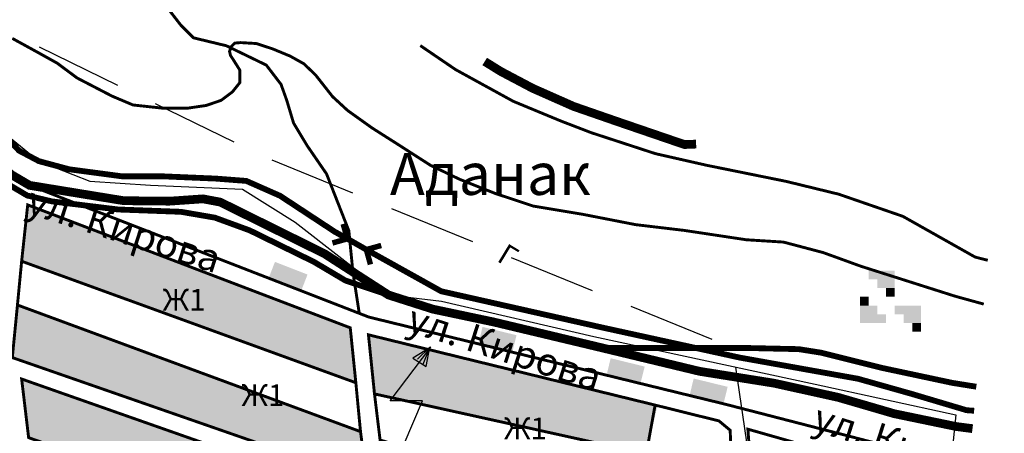
# Model space of a CAD drawing. Extents: x 8687638 to 8704373, y 4709913 to 4740660.
# Drawn here: x 8701315 to 8702020, y 4738243 to 4738539 of the extents above; entities that cross this region are included whole.
import ezdxf

# ---------------------------------------------------------------- set-up
doc = ezdxf.new("R2010")
doc.units = 0
doc.header["$MEASUREMENT"] = 0
for name, pattern in [('CONTI', [0]), ('DASHED0205', [17.5, 5, -12.5]), ('DASHED0207', [22.5, 5, -17.5]), ('DASHED0210', [30, 5, -25]), ('DASHED0705', [30, 17.5, -12.5]), ('DASHED1005', [37.5, 25, -12.5]), ('DASHED2512', [92.5, 62.5, -30]), ('DASHED3010', [100, 75, -25])]:
    doc.linetypes.add(name, pattern=pattern)
doc.layers.get('0').update_dxf_attribs({"linetype": 'CONTINUOUS'})
for name, color, linetype in [('10', 7, 'CONTINUOUS'), ('11', 7, 'CONTINUOUS'), ('12', 7, 'CONTINUOUS'), ('17', 7, 'CONTINUOUS'), ('18', 7, 'CONTINUOUS'), ('4', 7, 'CONTINUOUS'), ('5', 7, 'CONTINUOUS'), ('6', 7, 'CONTINUOUS'), ('7', 7, 'CONTINUOUS'), ('9', 7, 'CONTINUOUS'), ('USLZNDEFAULT', 7, 'CONTI')]:
    doc.layers.add(name, color=color, linetype=linetype)
doc.styles.add('ARIALCYR', font='ARIAL.TTF', dxfattribs={"height": 1})
doc.styles.get("Standard").update_dxf_attribs({"font": 'TIMES.TTF', "height": 25})

# ---------------------------------------------------------------- blocks, each defined once
blk = doc.blocks.new('B873')
at = {"layer": '11', "color": 7, "const_width": 6.25, "flags": 128}
for points in [[(-12.5, 12.5), (0, 0)], [(37.5, 12.5), (25, 0), (37.5, -12.5)], [(0, 0), (-12.5, -12.5)]]:
    blk.add_lwpolyline(points, dxfattribs=at)
blk = doc.blocks.new('B772')
at = {"layer": '18', "linetype": 'Continuous'}
blk.add_hatch(color=7, dxfattribs=at).paths.add_polyline_path([(0, 12.5), (18.75, 12.5), (18.75, 0), (0, 0)])
blk = doc.blocks.new('B773')
at = {"layer": '18', "linetype": 'Continuous'}
blk.add_hatch(color=7, dxfattribs=at).paths.add_polyline_path([(0, 12.5), (25, 12.5), (25, 0), (0, 0)])
blk = doc.blocks.new('B996')
at = {"layer": '4', "color": 32}
for points in [[(-12.5, 18.75), (6.25, 18.75), (-12.5, 12.5), (6.25, 12.5)], [(-6.25, 12.5), (6.25, 12.5), (-6.25, 6.25), (6.25, 6.25)], [(-18.75, 0), (-12.5, 0), (-18.75, -6.25), (-12.5, -6.25)], [(0, 6.25), (6.25, 6.25), (0, 0), (6.25, 0)], [(-18.75, -6.25), (-6.25, -6.25), (-18.75, -12.5), (-6.25, -12.5)], [(6.25, -6.25), (25, -6.25), (6.25, -12.5), (25, -12.5)], [(-18.75, -12.5), (0, -12.5), (-18.75, -18.75), (0, -18.75)], [(12.5, -12.5), (25, -12.5), (12.5, -18.75), (25, -18.75)], [(18.75, -18.75), (25, -18.75), (18.75, -25), (25, -25)]]:
    blk.add_solid(points, dxfattribs=at)
blk = doc.blocks.new('BL_86')
at = {"color": 0}
for p, q in [((-0.65, 2.75), (1.25, 5.25)), ((1.25, 5.25), (0.4, 4.75)), ((0.62, 4.7), (1.2, 5.25)), ((1.2, 5.25), (0.87, 4.45)), ((1.02, 4.35), (1.2, 5.25)), ((0.4, 4.75), (1.02, 4.35)), ((0.85, 2.75), (-0.65, 2.75)), ((0, 0.75), (0.85, 2.75))]:
    blk.add_line(p, q, dxfattribs=at)
blk.add_circle((0, 0), 0.75, dxfattribs=at)

msp = doc.modelspace()

# ---------------------------------------------------------------- hatches: boundary and pattern name
at = {"layer": '12', "linetype": 'Continuous'}
for points in [[(8701321.13, 4738406.07), (8701317.95, 4738376.42), (8701316.8, 4738365.74), (8701555.8, 4738278.74), (8701551.8, 4738318.07), (8701530.22, 4738326.3), (8701516.74, 4738331.45), (8701495.34, 4738339.61), (8701483.02, 4738344.31), (8701466.94, 4738350.44), (8701453.06, 4738355.74), (8701432.93, 4738363.42), (8701418.46, 4738368.94), (8701398.12, 4738376.7), (8701385.22, 4738381.62), (8701368.45, 4738388.02), (8701353.76, 4738393.62)], [(8701563.8, 4738208.4), (8701559.13, 4738243.74), (8701313.8, 4738334.4), (8701312.15, 4738317.44), (8701311.17, 4738307.4), (8701310.13, 4738296.74), (8701342.88, 4738285.34), (8701357.91, 4738280.1), (8701379.51, 4738272.58), (8701393.45, 4738267.73), (8701413.86, 4738260.62), (8701425.71, 4738256.49), (8701449.41, 4738248.24), (8701463.84, 4738243.21), (8701502.07, 4738229.9), (8701515.5, 4738225.22)], [(8701564.8, 4738313.07), (8701569.13, 4738270.74), (8701763.47, 4738227.74), (8701769.8, 4738262.74), (8701759.28, 4738265.32), (8701731.17, 4738272.22), (8701717.51, 4738275.58), (8701697.17, 4738280.57), (8701681.55, 4738284.41), (8701649.28, 4738292.33), (8701635.3, 4738295.76), (8701618.66, 4738299.85), (8701604.92, 4738303.22), (8701576.65, 4738310.16)], [(8701316.8, 4738281.4), (8701321.8, 4738239.4), (8701572.47, 4738151.74), (8701566.8, 4738193.4), (8701550.89, 4738199), (8701516.69, 4738211.04), (8701487.65, 4738221.26), (8701467.37, 4738228.4), (8701453.45, 4738233.3), (8701438.92, 4738238.42), (8701423.02, 4738244.02), (8701409.29, 4738248.85), (8701395.67, 4738253.64), (8701379.26, 4738259.42), (8701365.93, 4738264.11), (8701346.83, 4738270.83), (8701333.12, 4738275.66)]]:
    msp.add_hatch(color=31, dxfattribs=at).paths.add_polyline_path(points)

# ---------------------------------------------------------------- linework, layer by layer
at = {"color": 7, "linetype": 'DASHED2512', "flags": 128}
msp.add_lwpolyline([(8700386.89, 4738882.47), (8700410.81, 4738967.28), (8701492.36, 4738439.68), (8701825.18, 4738303.85), (8701856.7, 4738091.07), (8701981.72, 4738085.93), (8701954.72, 4737890.19), (8701964.4, 4737888.02)], dxfattribs=at)
at = {"color": 6, "lineweight": 30, "ltscale": 5, "flags": 128}
msp.add_lwpolyline([(8701297.47, 4738463.24), (8701329.13, 4738437.4), (8701365.58, 4738422.97), (8701408.91, 4738420.11), (8701474.78, 4738417.34), (8701512.35, 4738393.81), (8701579.13, 4738341.57), (8701617.15, 4738337.18), (8701725.94, 4738311.93), (8701884.27, 4738277.65), (8701984.97, 4738255.85), (8701979.97, 4738206.54), (8701969.65, 4738141.6), (8701965.67, 4738086.62), (8701965.55, 4738043.29), (8701950.54, 4737906.29), (8701931.22, 4737778.46)], dxfattribs=at)
at = {"layer": '10', "color": 7, "linetype": 'DASHED3010', "const_width": 2.08, "flags": 128}
msp.add_lwpolyline([(8701558.25, 4738328.41), (8701553.69, 4738358.01), (8701551.45, 4738380.84), (8701550.79, 4738387.58), (8701534.85, 4738428.25), (8701521.02, 4738448.42), (8701511.26, 4738464.69), (8701506.38, 4738480.96), (8701502.31, 4738492.35), (8701491.74, 4738506.18), (8701463.27, 4738520), (8701439.68, 4738525.7), (8701430.73, 4738534.64), (8701416.9, 4738552.54), (8701409.92, 4738567.58)], dxfattribs=at)
at = {"layer": '12', "color": 7, "const_width": 2.08, "flags": 128}
for points in [[(8701322.47, 4738420.07), (8701493.42, 4738353.62), (8701517.13, 4738344.4), (8701558.25, 4738328.41), (8701565.13, 4738325.74), (8701643.43, 4738306.57), (8701667.69, 4738300.63), (8701735.07, 4738284.14), (8701758.78, 4738278.33), (8701794.43, 4738269.61), (8701814.54, 4738264.69), (8701821.13, 4738263.07), (8701994.28, 4738218.29)], [(8701321.13, 4738406.07), (8701317.95, 4738376.42), (8701316.8, 4738365.74), (8701555.8, 4738278.74), (8701551.8, 4738318.07), (8701530.22, 4738326.3), (8701516.74, 4738331.45), (8701495.34, 4738339.61), (8701483.02, 4738344.31), (8701466.94, 4738350.44), (8701453.06, 4738355.74), (8701432.93, 4738363.42), (8701418.46, 4738368.94), (8701398.12, 4738376.7), (8701385.22, 4738381.62), (8701368.45, 4738388.02), (8701353.76, 4738393.62), (8701321.13, 4738406.07)], [(8701559.13, 4738243.74), (8701555.8, 4738278.74), (8701316.8, 4738365.74), (8701313.8, 4738334.4), (8701559.13, 4738243.74)], [(8701563.8, 4738208.4), (8701559.13, 4738243.74), (8701313.8, 4738334.4), (8701312.15, 4738317.44), (8701311.17, 4738307.4), (8701310.13, 4738296.74), (8701342.88, 4738285.34), (8701357.91, 4738280.1), (8701379.51, 4738272.58), (8701393.45, 4738267.73), (8701413.86, 4738260.62), (8701425.71, 4738256.49), (8701449.41, 4738248.24), (8701463.84, 4738243.21), (8701502.07, 4738229.9), (8701515.5, 4738225.22), (8701563.8, 4738208.4)], [(8701564.8, 4738313.07), (8701569.13, 4738270.74), (8701763.47, 4738227.74), (8701769.8, 4738262.74), (8701759.28, 4738265.32), (8701731.17, 4738272.22), (8701717.51, 4738275.58), (8701697.17, 4738280.57), (8701681.55, 4738284.41), (8701649.28, 4738292.33), (8701635.3, 4738295.76), (8701618.66, 4738299.85), (8701604.92, 4738303.22), (8701576.65, 4738310.16), (8701564.8, 4738313.07)], [(8701316.8, 4738281.4), (8701321.8, 4738239.4), (8701572.47, 4738151.74), (8701566.8, 4738193.4), (8701550.89, 4738199), (8701516.69, 4738211.04), (8701487.65, 4738221.26), (8701467.37, 4738228.4), (8701453.45, 4738233.3), (8701438.92, 4738238.42), (8701423.02, 4738244.02), (8701409.29, 4738248.85), (8701395.67, 4738253.64), (8701379.26, 4738259.42), (8701365.93, 4738264.11), (8701346.83, 4738270.83), (8701333.12, 4738275.66), (8701316.8, 4738281.4)], [(8701831.8, 4738158.74), (8701824.13, 4738229.74), (8701823.47, 4738244.74), (8701815.47, 4738251.4), (8701769.8, 4738262.74), (8701763.47, 4738227.74), (8701569.13, 4738270.74), (8701573.13, 4738237.74), (8701831.8, 4738158.74)], [(8701967.35, 4738102.18), (8701969.65, 4738141.6), (8701970.37, 4738207.24), (8701970.37, 4738207.24), (8701970.37, 4738207.24), (8701836.13, 4738245.49), (8701839.72, 4738200.16), (8701849.42, 4738120.14), (8701967.35, 4738102.18)], [(8701836.13, 4738245.49), (8701837.27, 4738231.07), (8701853.13, 4738087.07), (8701858.13, 4738043.07), (8701864.71, 4737981.63)]]:
    msp.add_lwpolyline(points, dxfattribs=at)
at = {"layer": '5', "color": 32, "flags": 128}
for points, const_width in [([(8701310.14, 4738525.28), (8701327.14, 4738515.94), (8701342.14, 4738507.61), (8701356.48, 4738496.94), (8701381.48, 4738483.94), (8701396.48, 4738477.61), (8701418.14, 4738475.28), (8701435.14, 4738475.28), (8701448.81, 4738477.28), (8701459.48, 4738480.94), (8701467.48, 4738486.94), (8701472.81, 4738493.61), (8701472.81, 4738502.61), (8701468.31, 4738509.78), (8701466.14, 4738513.11), (8701465.48, 4738515.94), (8701466.64, 4738519.44), (8701469.31, 4738521.94), (8701473.48, 4738522.28), (8701484.64, 4738521.61), (8701496.31, 4738517.78), (8701508.81, 4738512.61), (8701518.64, 4738507.11), (8701526.98, 4738499.11), (8701539.14, 4738483.61), (8701549.98, 4738473.61), (8701567.48, 4738461.11), (8701585.81, 4738449.44), (8701609.14, 4738434.44), (8701629.98, 4738424.44), (8701654.98, 4738414.44), (8701682.48, 4738405.28), (8701717.48, 4738399.44), (8701755.81, 4738391.94), (8701790.81, 4738387.78), (8701834.98, 4738381.11), (8701861.64, 4738379.44), (8701889.98, 4738371.94), (8701916.98, 4738362.14), (8701984.33, 4738340.69), (8702004.84, 4738335.03)], 2.08), ([(8701647.94, 4738508.78), (8701659.48, 4738501.61), (8701682.14, 4738489.61), (8701711.48, 4738476.61), (8701743.14, 4738465.61), (8701790.81, 4738449.28), (8701799.14, 4738449.61)], 2.08), ([(8701302.48, 4738423.61), (8701320.81, 4738412.78), (8701338.31, 4738408.61), (8701385.81, 4738402.78), (8701430.81, 4738401.11), (8701454.98, 4738396.94), (8701479.98, 4738387.78), (8701525.81, 4738365.28), (8701548.31, 4738351.94), (8701579.13, 4738341.57), (8701610.97, 4738331.4), (8701654.3, 4738322.24), (8701732.47, 4738303.57), (8701835.81, 4738303.61), (8701872.48, 4738302.78), (8701888.31, 4738300.28), (8701931.64, 4738289.44), (8701982.48, 4738278.61), (8701999.49, 4738275.89)], 4.17)]:
    msp.add_lwpolyline(points, dxfattribs=dict(at, const_width=const_width))
at = {"layer": '5', "color": 32, "linetype": 'DASHED0210', "const_width": 6.25, "flags": 128}
msp.add_lwpolyline([(8701647.94, 4738508.78), (8701659.48, 4738501.61), (8701682.14, 4738489.61), (8701711.48, 4738476.61), (8701743.14, 4738465.61), (8701790.81, 4738449.28), (8701799.14, 4738449.61)], dxfattribs=at)
at = {"layer": '6', "color": 7, "linetype": 'DASHED0205', "const_width": 2.08, "flags": 128}
msp.add_lwpolyline([(8702007.68, 4738366.43), (8701998.65, 4738368.72), (8701946.99, 4738397.88), (8701901.15, 4738413.72), (8701863.65, 4738422.88), (8701806.64, 4738434.44), (8701769.98, 4738442.78), (8701724.14, 4738457.78), (8701702.48, 4738466.11), (8701668.31, 4738480.28), (8701627.14, 4738502.94), (8701601.86, 4738520.16)], dxfattribs=at)
at = {"layer": '7', "color": 32, "linetype": 'DASHED1005', "const_width": 2.08, "flags": 128}
msp.add_lwpolyline([(8701601.86, 4738520.16), (8701627.14, 4738502.94), (8701668.31, 4738480.28), (8701702.48, 4738466.11), (8701724.14, 4738457.78), (8701769.98, 4738442.78), (8701806.64, 4738434.44)], dxfattribs=at)
at = {"layer": '7', "color": 171, "const_width": 4.17, "flags": 128}
msp.add_lwpolyline([(8701297.47, 4738463.24), (8701314.97, 4738444.9), (8701329.13, 4738437.4), (8701350.8, 4738431.57), (8701388.3, 4738426.57), (8701416.63, 4738426.57), (8701455.8, 4738424.9), (8701477.47, 4738423.24), (8701501.63, 4738412.57), (8701540.63, 4738386.9), (8701551.45, 4738380.84), (8701563.3, 4738374.07), (8701616.8, 4738344.24), (8701655.97, 4738335.4), (8701732.13, 4738318.24), (8701830.3, 4738296.74), (8701914.97, 4738281.57), (8701953.3, 4738270.74), (8701992.47, 4738259.07), (8701997.94, 4738258.67)], dxfattribs=at)
at = {"layer": '9', "color": 7, "linetype": 'DASHED0207', "const_width": 6.25, "flags": 128}
msp.add_lwpolyline([(8700750.8, 4738710.74), (8700758.3, 4738682.4), (8700792.47, 4738665.74), (8700814.13, 4738665.74), (8700828.3, 4738664.07), (8700842.47, 4738661.57), (8700851.26, 4738659.1), (8700863.35, 4738655.4), (8700885.13, 4738648.74), (8700952.8, 4738623.07), (8700964.49, 4738618.91), (8701003.47, 4738603.07), (8701043.89, 4738588.3), (8701070.65, 4738578.53), (8701084.68, 4738575.44), (8701119.97, 4738566.57), (8701152.47, 4738554.9), (8701178.3, 4738544.07), (8701199.13, 4738527.4), (8701249.97, 4738479.9), (8701309.47, 4738427.74), (8701322.47, 4738420.07), (8701389.8, 4738409.07), (8701422.47, 4738408.74), (8701446.47, 4738410.4), (8701458.8, 4738408.07), (8701533.47, 4738371.07), (8701553.69, 4738358.01), (8701579.13, 4738341.57), (8701610.97, 4738331.4), (8701654.3, 4738322.24), (8701732.47, 4738303.57), (8701801.63, 4738286.9), (8701830.12, 4738282.36), (8701854.97, 4738278.4), (8701900.8, 4738268.24), (8701940.8, 4738256.57), (8701984.97, 4738247.4), (8701996.78, 4738245.86)], dxfattribs=at)
at = {"layer": '9', "color": 7, "const_width": 2.08, "flags": 128}
msp.add_lwpolyline([(8701309.47, 4738427.74), (8701322.47, 4738420.07), (8701389.8, 4738409.07), (8701422.47, 4738408.74), (8701446.47, 4738410.4), (8701458.8, 4738408.07), (8701533.47, 4738371.07), (8701553.69, 4738358.01), (8701579.13, 4738341.57), (8701610.97, 4738331.4), (8701654.3, 4738322.24), (8701732.47, 4738303.57), (8701801.63, 4738286.9), (8701830.12, 4738282.36), (8701854.97, 4738278.4), (8701900.8, 4738268.24), (8701940.8, 4738256.57), (8701984.97, 4738247.4), (8701996.78, 4738245.86)], dxfattribs=at)

# ---------------------------------------------------------------- block references
at = {"layer": '11', "xscale": 0.6251700001440771, "yscale": 0.62516999989748, "zscale": 0.6, "rotation": 150.496913004935}
msp.add_blockref('B873', (8701563.3, 4738374.07), dxfattribs=at)
at = {"layer": '18'}
for name, p, rotation in [('B772', (8701368.45, 4738388.02), 159.137261), ('B772', (8701317.95, 4738376.42), 351.566232), ('B772', (8701398.12, 4738376.7), 159.128075), ('B772', (8701432.93, 4738363.42), 159.123894), ('B773', (8701493.42, 4738353.62), 338.750034), ('B772', (8701466.94, 4738350.44), 159.105617), ('B772', (8701495.34, 4738339.61), 159.123165), ('B772', (8701530.22, 4738326.3), 159.095461), ('B772', (8701312.15, 4738317.44), 264.422226), ('B773', (8701643.43, 4738306.57), 346.241537), ('B772', (8701537.47, 4738293.07), 66.052751), ('B772', (8701576.65, 4738310.16), 254.714253), ('B772', (8701618.66, 4738299.85), 166.224047), ('B772', (8701342.88, 4738285.34), 340.779036), ('B772', (8701649.28, 4738292.33), 166.219658), ('B773', (8701735.07, 4738284.14), 346.2309), ('B772', (8701379.51, 4738272.58), 340.815644), ('B772', (8701697.17, 4738280.57), 166.193278), ('B773', (8701794.43, 4738269.61), 346.251975), ('B772', (8701346.83, 4738270.83), 160.597498), ('B772', (8701731.17, 4738272.22), 166.185986), ('B772', (8701413.86, 4738260.62), 340.784802), ('B772', (8701379.26, 4738259.42), 160.62093), ('B772', (8701449.41, 4738248.24), 340.781933), ('B772', (8701759.28, 4738265.32), 257.40588), ('B772', (8701409.29, 4738248.85), 160.628541), ('B772', (8701438.92, 4738238.42), 160.602409)]:
    msp.add_blockref(name, p, dxfattribs=dict(at, rotation=rotation))
at = {"layer": '4'}
msp.add_blockref('B996', (8701934.98, 4738340.28), dxfattribs=at)
at = {"layer": 'USLZNDEFAULT', "color": 7, "xscale": 15.36000000312924, "yscale": 15.3600000012666, "zscale": 15.36}
msp.add_blockref('BL_86', (8701590.3, 4738223.45), dxfattribs=at)

# ---------------------------------------------------------------- texts
at = {"color": 7, "char_height": 20, "attachment_point": 1, "rotation": 342.17975}
for insert in [(8701325.05, 4738419.86), (8701597.22, 4738335.2), (8701887.4, 4738264.28)]:
    msp.add_mtext('ул. Кирова', dxfattribs=dict(at, insert=insert))
at = {"color": 7, "linetype": 'DASHED0705', "ltscale": 5, "insert": (8701663.67, 4738379.08), "char_height": 15, "width": 10.3389, "attachment_point": 1, "rotation": 328.78923}
msp.add_mtext('Г', dxfattribs=at)
at = {"char_height": 15.5, "attachment_point": 1}
for insert in [(8701417.59, 4738345.91), (8701661.72, 4738253.83)]:
    msp.add_mtext('Ж1', dxfattribs=dict(at, insert=insert))
at = {"color": 91, "insert": (8701473.97, 4738277.59), "char_height": 15.5, "width": 21.3369, "attachment_point": 1}
msp.add_mtext('{\\C7;Ж1}', dxfattribs=at)
at = {"layer": '17', "color": 7, "style": 'ARIALCYR'}
msp.add_text('Аданак', height=30, dxfattribs=at).set_placement((8701580.2, 4738413.21))

doc.saveas('drawing.dxf')
